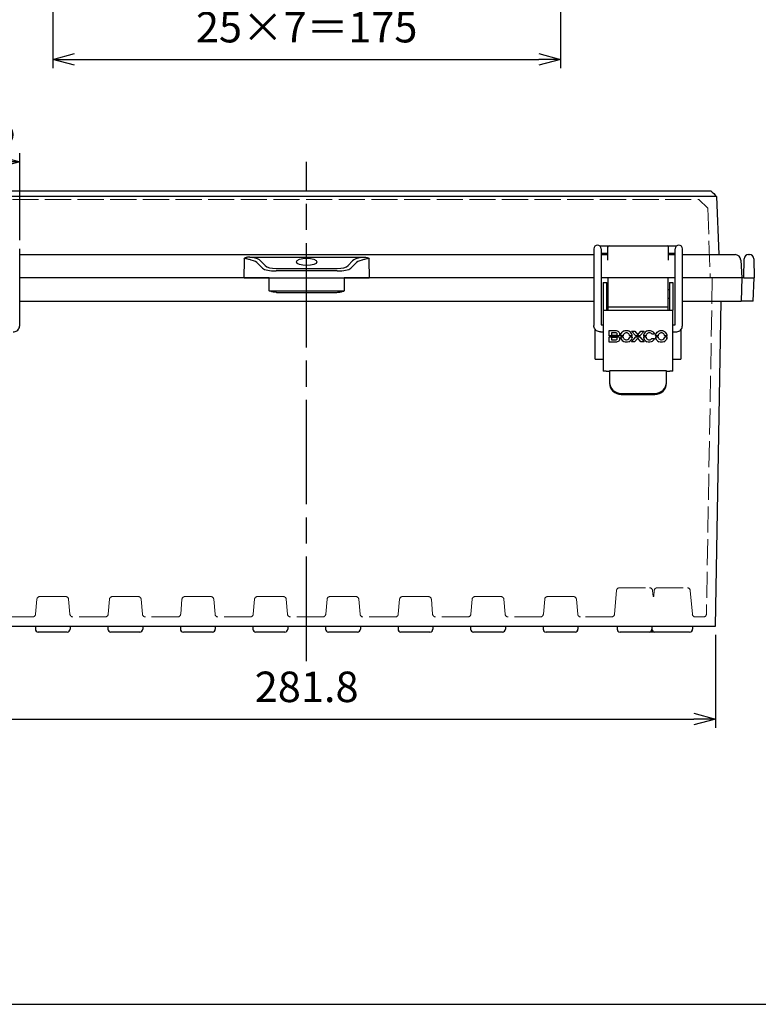
# Model space of a CAD drawing. Units: millimetres. Extents: x 0 to 2871, y 1374 to 2354.
# Drawn here: x 401 to 656, y 1374 to 1713 of the extents above; entities that cross this region are included whole.
import ezdxf

# ---------------------------------------------------------------- set-up
doc = ezdxf.new("R2010")
doc.units = ezdxf.units.MM
doc.header["$LTSCALE"] = 3
doc.linetypes.add('AM_ISO02W050x2', pattern=[3.75, 3, -0.75])
doc.linetypes.add('AM_ISO08W050', pattern=[18, 12, -1.5, 3, -1.5])
for name, color, linetype, lineweight in [('AM_5', 3, 'Continuous', 25), ('AM_7', 4, 'AM_ISO08W050', 25), ('ﾄｯﾌﾟｶﾊﾞｰ', 7, 'Continuous', 25), ('ﾄｯﾌﾟｶﾊﾞｰ0', 7, 'AM_ISO02W050x2', 13), ('ﾎﾞﾃﾞｨｰ', 2, 'Continuous', 25), ('ﾎﾞﾃﾞｨｰ0', 2, 'AM_ISO02W050x2', 13), ('ﾗｯﾁ', 3, 'Continuous', 25), ('ﾗｯﾁ金具', 6, 'Continuous', 25)]:
    doc.layers.add(name, color=color, linetype=linetype, lineweight=lineweight)
doc.styles.get("Standard").update_dxf_attribs({"font": 'ISOCP.SHX', "bigfont": 'EXTFONT.SHX'})
doc.dimstyles.new('AM_ISO$0', dxfattribs={"dimtxt": 3.5, "dimasz": 2.5, "dimexe": 1, "dimexo": 1, "dimgap": 1.5, "dimtad": 1, "dimdsep": 46, "dimtxsty": 'Standard', "dimblk": 'OPEN30', "dimcen": 0, "dimclrd": 3, "dimclre": 3, "dimclrt": 2, "dimadec": 0, "dimazin": 2, "dimtp": 0.1, "dimtm": 0.1, "dimtfac": 0.71, "dimtmove": 0, "dimatfit": 3, "dimldrblk": 'OPEN30', "dimfxl": 0, "dimlwd": -1, "dimlwe": -1, "dimarcsym": 0})

# ---------------------------------------------------------------- blocks, each defined once
blk = doc.blocks.new('_Open30')
at = {"color": 0, "linetype": 'ByBlock', "lineweight": -2}
for p, q in [((-1, 0.268), (0, 0)), ((0, 0), (-1, -0.268)), ((0, 0), (-1, 0))]:
    blk.add_line(p, q, dxfattribs=at)
blk = doc.blocks.new('*D30')
at = {"layer": 'AM_5', "color": 3, "transparency": 16777216}
for p, q in [((412.53, 1758.14), (412.53, 1696.68)), ((587.53, 1758.14), (587.53, 1696.68)), ((420.03, 1699.68), (580.03, 1699.68))]:
    blk.add_line(p, q, dxfattribs=at)
at = {"layer": 'AM_5', "color": 3, "transparency": 16777216, "xscale": 7.5, "yscale": 7.5, "zscale": 7.5, "rotation": 180}
blk.add_blockref('_Open30', (412.53, 1699.68), dxfattribs=at)
at = {"layer": 'AM_5', "color": 3, "transparency": 16777216, "xscale": 7.5, "yscale": 7.5, "zscale": 7.5}
blk.add_blockref('_Open30', (587.53, 1699.68), dxfattribs=at)
at = {"layer": 'AM_5', "color": 2, "transparency": 16777216, "insert": (500.03, 1709.43), "char_height": 10.5, "attachment_point": 5}
blk.add_mtext('25×7＝175', dxfattribs=at)
blk = doc.blocks.new('*D47')
at = {"layer": 'AM_5', "color": 3, "transparency": 16777216}
for p, q in [((370.63, 1637.42), (370.63, 1667.44)), ((401.13, 1637.42), (401.13, 1667.44)), ((378.13, 1664.44), (393.63, 1664.44))]:
    blk.add_line(p, q, dxfattribs=at)
at = {"layer": 'AM_5', "color": 3, "transparency": 16777216, "xscale": 7.5, "yscale": 7.5, "zscale": 7.5, "rotation": 180}
blk.add_blockref('_Open30', (370.63, 1664.44), dxfattribs=at)
at = {"layer": 'AM_5', "color": 3, "transparency": 16777216, "xscale": 7.5, "yscale": 7.5, "zscale": 7.5}
blk.add_blockref('_Open30', (401.13, 1664.44), dxfattribs=at)
at = {"layer": 'AM_5', "color": 2, "transparency": 16777216, "insert": (385.88, 1674.19), "char_height": 10.5, "attachment_point": 5}
blk.add_mtext('30.5', dxfattribs=at)
blk = doc.blocks.new('TK-A3')
blk.add_lwpolyline([(0, 0), (403, 0), (403, 280), (0, 280)], close=True)
blk = doc.blocks.new('*D93')
at = {"layer": 'AM_5', "color": 3, "transparency": 16777216}
for p, q in [((359.12, 1501.44), (359.12, 1469.44)), ((640.93, 1501.44), (640.93, 1469.44)), ((366.62, 1472.44), (633.43, 1472.44))]:
    blk.add_line(p, q, dxfattribs=at)
at = {"layer": 'AM_5', "color": 3, "transparency": 16777216, "xscale": 7.5, "yscale": 7.5, "zscale": 7.5, "rotation": 180}
blk.add_blockref('_Open30', (359.12, 1472.44), dxfattribs=at)
at = {"layer": 'AM_5', "color": 3, "transparency": 16777216, "xscale": 7.5, "yscale": 7.5, "zscale": 7.5}
blk.add_blockref('_Open30', (640.93, 1472.44), dxfattribs=at)
at = {"layer": 'AM_5', "color": 2, "transparency": 16777216, "insert": (500.03, 1482.19), "char_height": 10.5, "attachment_point": 5}
blk.add_mtext('281.8', dxfattribs=at)

msp = doc.modelspace()

# ---------------------------------------------------------------- linework, layer by layer
at = {"layer": 'AM_7'}
msp.add_line((500.03, 1492.44), (500.03, 1664.44), dxfattribs=at)
at = {"layer": 'ﾄｯﾌﾟｶﾊﾞｰ'}
for p, q in [((360.78, 1654.44), (639.27, 1654.44)), ((638.34, 1652.45), (361.72, 1652.45)), ((641.33, 1652.45), (642.03, 1632.44)), ((603.74, 1634.96), (603.74, 1630.55)), ((604.24, 1635.45), (624.26, 1635.45)), ((624.76, 1630.55), (624.76, 1634.96)), ((401.13, 1632.44), (599.03, 1632.44)), ((480.45, 1631.6), (519.6, 1631.6)), ((601.53, 1632.44), (603.74, 1632.44)), ((624.76, 1632.44), (627.03, 1632.44)), ((629.53, 1632.44), (647.68, 1632.44)), ((478.53, 1624.44), (478.58, 1630.55)), ((484.79, 1627.74), (483.24, 1629.34)), ((484.18, 1630.25), (485.73, 1628.65)), ((514.33, 1628.65), (515.88, 1630.25)), ((516.81, 1629.34), (515.26, 1627.74)), ((521.48, 1630.55), (521.53, 1624.44)), ((649.68, 1630.55), (650, 1624.44)), ((489.47, 1627.66), (510.58, 1627.66)), ((510.58, 1626.81), (489.47, 1626.81)), ((478.53, 1624.44), (401.13, 1624.44)), ((478.53, 1624.44), (521.53, 1624.44)), ((599.03, 1624.44), (521.53, 1624.44)), ((603.98, 1624.44), (601.53, 1624.44)), ((627.03, 1624.44), (624.48, 1624.44)), ((650, 1624.44), (629.53, 1624.44))]:
    msp.add_line(p, q, dxfattribs=at)
for centre, radius, start, end in [((604.24, 1634.96), 0.498, 90, 177), ((604.24, 1634.96), 0.498, 177, 180), ((624.26, 1634.96), 0.498, 3, 90), ((624.26, 1634.96), 0.498, 0, 3), ((647.68, 1630.44), 2, 3, 90)]:
    msp.add_arc(centre, radius, start, end, dxfattribs=at)
for centre, major_axis, ratio, start_param, end_param in [((476.05, 1630.44), (2.52, 0.39), 0.779574, 6.137361, 6.441543), ((478.56, 1628.56), (-4.98, -0.02), 0.456285, 3.483229, 4.208644), ((478.56, 1629.49), (5.97, 0.01), 0.371536, 0.343991, 1.069407), ((489.47, 1629.16), (3.98, 0), 0.377373, 3.492112, 4.714468), ((510.59, 1629.16), (3.98, 0), 0.377373, 4.71031, 5.932666), ((521.5, 1629.49), (-5.97, 0.01), 0.371536, 5.213779, 5.939194), ((521.5, 1628.56), (4.98, -0.02), 0.456285, 2.074541, 2.799957), ((524.01, 1630.44), (2.52, -0.39), 0.779574, 2.983235, 3.287417), ((489.47, 1628.23), (-4.98, 0), 0.28447, 0.349756, 1.572113), ((510.59, 1628.23), (-4.98, 0), 0.28447, 1.56948, 2.791837)]:
    msp.add_ellipse(centre, major_axis=major_axis, ratio=ratio, start_param=start_param, end_param=end_param, dxfattribs=at)
msp.add_ellipse((500.03, 1629.93), major_axis=(-3.5, 0), ratio=0.36397, dxfattribs=at)
for points, knots in [([(641.33, 1652.45), (641.33, 1652.48), (640.62, 1652.49), (639.59, 1652.48), (639.2, 1652.47), (638.77, 1652.46), (638.34, 1652.45)], [-1, -1, -1, -1, -0.273817, -0.273817, -0.273817, 0, 0, 0, 0]), ([(480.45, 1631.6), (480.28, 1631.6), (480.12, 1631.59), (479.78, 1631.56), (479.61, 1631.54), (479.35, 1631.48), (479.26, 1631.46), (479.09, 1631.41), (479.02, 1631.38), (478.86, 1631.33), (478.79, 1631.29), (478.63, 1631.22), (478.56, 1631.18), (478.48, 1631.14)], [0, 0, 0, 0, 0.244655, 0.244655, 0.5, 0.5, 0.635575, 0.635575, 0.75, 0.75, 0.875, 0.875, 1, 1, 1, 1]), ([(519.6, 1631.6), (519.77, 1631.6), (519.94, 1631.59), (520.28, 1631.56), (520.45, 1631.54), (520.71, 1631.48), (520.8, 1631.46), (520.96, 1631.41), (521.04, 1631.38), (521.19, 1631.33), (521.27, 1631.29), (521.42, 1631.22), (521.5, 1631.18), (521.57, 1631.14)], [0, 0, 0, 0, 0.244655, 0.244655, 0.5, 0.5, 0.635575, 0.635575, 0.75, 0.75, 0.875, 0.875, 1, 1, 1, 1]), ([(480.95, 1630.56), (480.58, 1630.68), (480.18, 1630.78), (479.56, 1630.94), (479.35, 1630.99), (478.92, 1631.07), (478.7, 1631.11), (478.48, 1631.14)], [0, 0, 0, 0, 0.5, 0.5, 0.75, 0.75, 1, 1, 1, 1]), ([(521.57, 1631.14), (521.35, 1631.11), (521.14, 1631.07), (520.71, 1630.99), (520.49, 1630.94), (519.87, 1630.78), (519.48, 1630.68), (519.1, 1630.56)], [0, 0, 0, 0, 0.25, 0.25, 0.5, 0.5, 1, 1, 1, 1])]:
    msp.add_open_spline(points, degree=3, knots=knots, dxfattribs=at)
for points in [[(639.27, 1654.44), (639.96, 1653.78), (640.65, 1653.12), (641.33, 1652.46)], [(480.45, 1631.6), (480.79, 1631.56), (481.12, 1631.51), (481.43, 1631.44)], [(518.63, 1631.44), (518.94, 1631.51), (519.26, 1631.56), (519.6, 1631.6)]]:
    msp.add_open_spline(points, degree=3, dxfattribs=at)
at = {"layer": 'ﾄｯﾌﾟｶﾊﾞｰ0'}
for p, q in [((364.85, 1651.45), (635.2, 1651.45)), ((635.2, 1651.45), (638.29, 1648.46)), ((638.29, 1648.46), (639.13, 1624.44))]:
    msp.add_line(p, q, dxfattribs=at)
at = {"layer": 'ﾎﾞﾃﾞｨｰ'}
for p, q in [((652.34, 1632.44), (652.61, 1632.44)), ((650.72, 1624.44), (650.84, 1630.97)), ((654.11, 1630.97), (654.22, 1624.44)), ((487.11, 1624.44), (401.13, 1624.44)), ((487.11, 1624.44), (512.93, 1624.44)), ((487.14, 1619.93), (487.11, 1624.44)), ((512.93, 1624.44), (512.91, 1619.93)), ((599.03, 1624.44), (512.93, 1624.44)), ((603.98, 1624.44), (601.53, 1624.44)), ((627.03, 1624.44), (624.48, 1624.44)), ((650.03, 1624.44), (629.53, 1624.44)), ((650.03, 1624.44), (649.75, 1616.44)), ((650.72, 1624.44), (650.03, 1624.44)), ((650.72, 1624.44), (654.22, 1624.44)), ((653.94, 1616.44), (654.22, 1624.44)), ((489.6, 1619.44), (510.45, 1619.44)), ((492.78, 1619.93), (507.27, 1619.93)), ((401.13, 1616.44), (599.03, 1616.44)), ((629.53, 1616.44), (649.75, 1616.44)), ((640.93, 1504.44), (642.89, 1616.44)), ((653.94, 1616.44), (649.75, 1616.44)), ((599.43, 1596.44), (599.43, 1606.76)), ((629.03, 1606.63), (629.03, 1596.44)), ((599.43, 1596.44), (602.23, 1596.44)), ((626.23, 1596.44), (629.03, 1596.44)), ((359.12, 1504.44), (640.93, 1504.44)), ((406.53, 1504.44), (406.53, 1503.44)), ((418.53, 1504.44), (418.53, 1503.44)), ((431.53, 1504.44), (431.53, 1503.44)), ((443.53, 1504.44), (443.53, 1503.44)), ((456.53, 1504.44), (456.53, 1503.44)), ((468.53, 1504.44), (468.53, 1503.44)), ((481.53, 1504.44), (481.53, 1503.44)), ((493.53, 1504.44), (493.53, 1503.44)), ((506.53, 1504.44), (506.53, 1503.44)), ((518.53, 1504.44), (518.53, 1503.44)), ((531.53, 1504.44), (531.53, 1503.44)), ((543.53, 1504.44), (543.53, 1503.44)), ((556.53, 1504.44), (556.53, 1503.44)), ((568.53, 1504.44), (568.53, 1503.44)), ((581.53, 1504.44), (581.53, 1503.44)), ((593.53, 1504.44), (593.53, 1503.44)), ((607.03, 1504.44), (607.03, 1503.44)), ((619.03, 1504.44), (619.03, 1503.44)), ((633.03, 1504.44), (633.03, 1503.44)), ((417.53, 1502.44), (407.53, 1502.44)), ((442.53, 1502.44), (432.53, 1502.44)), ((467.53, 1502.44), (457.53, 1502.44)), ((492.53, 1502.44), (482.53, 1502.44)), ((517.53, 1502.44), (507.53, 1502.44)), ((542.53, 1502.44), (532.53, 1502.44)), ((567.53, 1502.44), (557.53, 1502.44)), ((592.53, 1502.44), (582.53, 1502.44)), ((618.03, 1502.44), (608.03, 1502.44)), ((620.03, 1502.44), (618.03, 1502.44)), ((632.03, 1502.44), (620.03, 1502.44))]:
    msp.add_line(p, q, dxfattribs=at)
for centre, radius, start, end in [((652.34, 1630.94), 1.5, 90, 179), ((652.61, 1630.94), 1.5, 1, 90), ((407.53, 1503.44), 1, 180, 270), ((417.53, 1503.44), 1, 270, 0), ((432.53, 1503.44), 1, 180, 270), ((442.53, 1503.44), 1, 270, 0), ((457.53, 1503.44), 1, 180, 270), ((467.53, 1503.44), 1, 270, 0), ((482.53, 1503.44), 1, 180, 270), ((492.53, 1503.44), 1, 270, 0), ((507.53, 1503.44), 1, 180, 270), ((517.53, 1503.44), 1, 270, 0), ((532.53, 1503.44), 1, 180, 270), ((542.53, 1503.44), 1, 270, 0), ((557.53, 1503.44), 1, 180, 270), ((567.53, 1503.44), 1, 270, 0), ((582.53, 1503.44), 1, 180, 270), ((592.53, 1503.44), 1, 270, 0), ((608.03, 1503.44), 1, 180, 270), ((618.03, 1503.44), 1, 270, 0), ((620.03, 1503.44), 1, 180, 270), ((632.03, 1503.44), 1, 270, 0)]:
    msp.add_arc(centre, radius, start, end, dxfattribs=at)
for centre, major_axis, start_param, end_param in [((487.14, 1619.94), (6, 0), 4.712614, 5.935524), ((512.91, 1619.94), (-6, 0), 0.347662, 1.570571)]:
    msp.add_ellipse(centre, major_axis=major_axis, ratio=0.002908, start_param=start_param, end_param=end_param, dxfattribs=at)
for points, knots in [([(489.6, 1619.44), (489.17, 1619.44), (488.72, 1619.52), (487.95, 1619.69), (487.62, 1619.79), (487.2, 1619.91), (487.19, 1619.91), (487.14, 1619.93)], [0, 0, 0, 0, 0.1275332, 0.1275332, 0.2362959, 0.2362959, 0.2500451, 0.2500451, 0.2500451, 0.2500451]), ([(510.45, 1619.44), (510.88, 1619.44), (511.33, 1619.52), (512.1, 1619.69), (512.42, 1619.79), (512.85, 1619.91), (512.86, 1619.91), (512.91, 1619.93)], [-0.2560976, -0.2560976, -0.2560976, -0.2560976, -0.1178815, -0.1178815, 0, 0, 0.0149019, 0.0149019, 0.0149019, 0.0149019])]:
    msp.add_open_spline(points, degree=3, knots=knots, dxfattribs=at)
at = {"layer": 'ﾎﾞﾃﾞｨｰ0'}
for p, q in [((639.83, 1624.44), (637.81, 1508.63)), ((606.82, 1516.73), (606.11, 1508.56)), ((607.82, 1517.64), (618.24, 1517.64)), ((619.23, 1516.73), (619.42, 1514.64)), ((619.82, 1516.73), (619.64, 1514.64)), ((620.82, 1517.64), (631.24, 1517.64)), ((632.23, 1516.73), (632.95, 1508.56)), ((407.06, 1513.73), (406.61, 1508.56)), ((408.06, 1514.64), (417, 1514.64)), ((418, 1513.73), (418.45, 1508.56)), ((432.06, 1513.73), (431.61, 1508.56)), ((433.06, 1514.64), (442, 1514.64)), ((443, 1513.73), (443.45, 1508.56)), ((457.06, 1513.73), (456.61, 1508.56)), ((458.06, 1514.64), (467, 1514.64)), ((468, 1513.73), (468.45, 1508.56)), ((482.06, 1513.73), (481.61, 1508.56)), ((483.06, 1514.64), (492, 1514.64)), ((493, 1513.73), (493.45, 1508.56)), ((507.06, 1513.73), (506.61, 1508.56)), ((508.06, 1514.64), (517, 1514.64)), ((518, 1513.73), (518.45, 1508.56)), ((532.06, 1513.73), (531.61, 1508.56)), ((533.06, 1514.64), (542, 1514.64)), ((543, 1513.73), (543.45, 1508.56)), ((557.06, 1513.73), (556.61, 1508.56)), ((558.06, 1514.64), (567, 1514.64)), ((568, 1513.73), (568.45, 1508.56)), ((582.06, 1513.73), (581.61, 1508.56)), ((583.06, 1514.64), (592, 1514.64)), ((593, 1513.73), (593.45, 1508.56)), ((619.42, 1514.64), (619.64, 1514.64)), ((405.61, 1507.64), (394.94, 1507.64)), ((430.61, 1507.64), (419.44, 1507.64)), ((455.61, 1507.64), (444.44, 1507.64)), ((480.61, 1507.64), (469.44, 1507.64)), ((505.61, 1507.64), (494.44, 1507.64)), ((530.61, 1507.64), (519.44, 1507.64)), ((555.61, 1507.64), (544.44, 1507.64)), ((580.61, 1507.64), (569.44, 1507.64)), ((605.11, 1507.64), (594.44, 1507.64)), ((633.99, 1507.64), (633.94, 1507.64)), ((636.81, 1507.64), (633.99, 1507.64))]:
    msp.add_line(p, q, dxfattribs=at)
for centre, start, end in [((607.82, 1516.64), 90, 175), ((618.24, 1516.64), 5, 90), ((620.82, 1516.64), 90, 175), ((631.24, 1516.64), 5, 90), ((408.06, 1513.64), 90, 175), ((417, 1513.64), 5, 90), ((433.06, 1513.64), 90, 175), ((442, 1513.64), 5, 90), ((458.06, 1513.64), 90, 175), ((467, 1513.64), 5, 90), ((483.06, 1513.64), 90, 175), ((492, 1513.64), 5, 90), ((508.06, 1513.64), 90, 175), ((517, 1513.64), 5, 90), ((533.06, 1513.64), 90, 175), ((542, 1513.64), 5, 90), ((558.06, 1513.64), 90, 175), ((567, 1513.64), 5, 90), ((583.06, 1513.64), 90, 175), ((592, 1513.64), 5, 90), ((405.61, 1508.64), 270, 355), ((419.44, 1508.64), 185, 270), ((430.61, 1508.64), 270, 355), ((444.44, 1508.64), 185, 270), ((455.61, 1508.64), 270, 355), ((469.44, 1508.64), 185, 270), ((480.61, 1508.64), 270, 355), ((494.44, 1508.64), 185, 270), ((505.61, 1508.64), 270, 355), ((519.44, 1508.64), 185, 270), ((530.61, 1508.64), 270, 355), ((544.44, 1508.64), 185, 270), ((555.61, 1508.64), 270, 355), ((569.44, 1508.64), 185, 270), ((580.61, 1508.64), 270, 355), ((594.44, 1508.64), 185, 270), ((605.11, 1508.64), 270, 355), ((633.94, 1508.64), 185, 270), ((636.81, 1508.64), 270, 359)]:
    msp.add_arc(centre, 1, start, end, dxfattribs=at)
at = {"layer": 'ﾗｯﾁ'}
for p, q in [((624.48, 1624.44), (603.98, 1624.44)), ((603.98, 1614.44), (603.98, 1624.44)), ((624.48, 1624.44), (624.48, 1614.44)), ((603.98, 1614.44), (624.48, 1614.44)), ((603.98, 1613.29), (603.98, 1614.44)), ((624.48, 1614.44), (624.48, 1613.29))]:
    msp.add_line(p, q, dxfattribs=at)
at = {"layer": 'ﾗｯﾁ金具'}
for p, q in [((603.88, 1635.3), (601.16, 1635.3)), ((627.39, 1635.3), (624.62, 1635.3)), ((401.13, 1608.04), (401.13, 1634.42)), ((599.03, 1634.42), (599.03, 1608.04)), ((601.53, 1634.42), (601.53, 1608.29)), ((603.74, 1632.8), (601.53, 1632.8)), ((627.03, 1632.8), (624.76, 1632.8)), ((627.03, 1608.29), (627.03, 1634.42)), ((629.53, 1608.04), (629.53, 1634.42)), ((602.23, 1622.89), (603.43, 1622.89)), ((602.23, 1622.89), (602.23, 1613.29)), ((603.43, 1613.29), (603.43, 1622.89)), ((625.03, 1622.89), (626.23, 1622.89)), ((625.03, 1622.89), (625.03, 1613.29)), ((626.23, 1622.89), (626.23, 1613.29)), ((603.43, 1620.39), (603.98, 1620.39)), ((624.48, 1620.39), (625.03, 1620.39)), ((603.43, 1617.49), (603.98, 1617.49)), ((624.48, 1617.49), (625.03, 1617.49)), ((602.23, 1613.29), (626.23, 1613.29)), ((602.23, 1613.29), (602.23, 1592.29)), ((626.23, 1592.29), (626.23, 1613.29)), ((601.53, 1608.29), (602.23, 1608.29)), ((626.23, 1608.29), (627.03, 1608.29)), ((601.28, 1605.79), (602.23, 1605.79)), ((604.23, 1604.42), (604.23, 1606.28)), ((604.23, 1606.28), (606.27, 1606.28)), ((607.61, 1604.42), (604.23, 1604.42)), ((605.04, 1605.5), (605.04, 1604.69)), ((606.52, 1605.5), (605.04, 1605.5)), ((605.04, 1604.69), (606.51, 1604.69)), ((609.07, 1604.42), (608.21, 1604.42)), ((612.23, 1604.42), (611.38, 1604.42)), ((613.43, 1604.42), (611.99, 1606.12)), ((611.99, 1606.12), (613.1, 1606.12)), ((613.1, 1606.12), (614.15, 1604.85)), ((614.86, 1604.42), (613.43, 1604.42)), ((614.15, 1604.85), (615.17, 1606.12)), ((616.31, 1606.12), (614.86, 1604.42)), ((615.17, 1606.12), (616.31, 1606.12)), ((616.96, 1604.42), (616.1, 1604.42)), ((619.95, 1605), (619.03, 1605)), ((621.13, 1604.42), (620.27, 1604.42)), ((624.29, 1604.42), (623.44, 1604.42)), ((626.23, 1605.79), (627.28, 1605.79)), ((604.23, 1602.29), (604.23, 1604.17)), ((604.23, 1604.17), (607.61, 1604.17)), ((606.53, 1602.29), (604.23, 1602.29)), ((606.52, 1603.91), (605.04, 1603.91)), ((605.04, 1603.91), (605.04, 1603.08)), ((605.04, 1603.08), (606.51, 1603.08)), ((608.22, 1604.17), (609.07, 1604.17)), ((611.38, 1604.17), (612.22, 1604.17)), ((611.95, 1602.4), (613.46, 1604.17)), ((613.06, 1602.4), (611.95, 1602.4)), ((614.15, 1603.7), (613.06, 1602.4)), ((613.46, 1604.17), (614.83, 1604.17)), ((615.22, 1602.4), (614.15, 1603.7)), ((614.83, 1604.17), (616.34, 1602.4)), ((616.34, 1602.4), (615.22, 1602.4)), ((616.1, 1604.17), (616.95, 1604.17)), ((618.99, 1603.53), (619.96, 1603.53)), ((620.27, 1604.17), (621.13, 1604.17)), ((623.43, 1604.17), (624.28, 1604.17)), ((603.23, 1592.29), (602.23, 1592.29)), ((603.23, 1592.29), (604.43, 1592.29)), ((624.03, 1592.46), (604.43, 1592.46)), ((604.43, 1592.46), (604.43, 1592.13)), ((604.43, 1592.13), (604.43, 1588.42)), ((624.03, 1592.46), (624.03, 1592.13)), ((624.03, 1592.29), (625.23, 1592.29)), ((624.03, 1588.42), (624.03, 1592.13)), ((626.23, 1592.29), (625.23, 1592.29)), ((604.43, 1588.42), (604.43, 1588.07)), ((624.03, 1588.07), (624.03, 1588.42)), ((608.43, 1584.65), (620.03, 1584.65)), ((608.43, 1584.29), (608.43, 1584.65)), ((608.43, 1584.29), (620.03, 1584.29)), ((620.03, 1584.65), (620.03, 1584.29))]:
    msp.add_line(p, q, dxfattribs=at)
for centre in [(600.28, 1634.42), (628.28, 1634.42)]:
    msp.add_arc(centre, 1.25, 0, 180, dxfattribs=at)
for centre, major_axis, ratio, start_param, end_param in [((601.8, 1611.11), (5.12, -6.29), 0.247417, 6.084387, 6.279699), ((605.38, 1602.75), (-1.45, -2.68), 0.436867, 3.071724, 3.373401), ((607.37, 1604.44), (0.4, 0.335), 0.328696, 5.036951, 5.581302), ((621.57, 1589.42), (-12.58, 16.47), 0.307471, 6.199902, 6.319213), ((611.17, 1603.85), (1.97, -1.04), 0.722566, 3.223264, 3.442335), ((618.39, 1598.23), (9.09, -6.79), 0.321665, 3.089196, 3.220067), ((601.4, 1515.12), (-9.07, -90.34), 0.086308, 3.062147, 3.114909), ((573.85, 1530.01), (37.27, 76.08), 0.149232, 6.235, 6.29572), ((605.58, 1602.84), (5.76, 1.79), 0.434209, 0.043586, 0.207301), ((589.81, 1593), (22.17, 12.27), 0.281922, 6.255092, 6.364913), ((588.56, 1596.89), (23.57, 8.04), 0.272485, 6.206608, 6.306786), ((1032.41, 1492.98), (416.25, -111.84), 0.066914, 3.132273, 3.155296), ((664.13, 1582.27), (47.85, -22.88), 0.191234, 3.072199, 3.150189), ((652.95, 1543.1), (-35.83, 62.94), 0.163965, 6.262308, 6.326271), ((625.53, 1591.16), (7.98, -14.2), 0.239425, 3.1108, 3.221487), ((609.93, 1564.93), (-8.46, -40.53), 0.14109, 3.018671, 3.102354), ((622.87, 1604.13), (1.66, -0.64), 0.835597, 3.139665, 3.379337), ((626.02, 1601.78), (4.7, -3.2), 0.454033, 3.047199, 3.232561), ((624.63, 1599.17), (2.84, -6.22), 0.370964, 3.123703, 3.293831), ((620.9, 1585.9), (-1.61, -19.56), 0.184256, 2.967185, 3.080785), ((600.42, 1591.97), (23.61, 13.31), 0.273898, 6.254255, 6.359993), ((609.78, 1600.55), (14.43, 4.32), 0.350567, 6.198068, 6.327178), ((598.23, 1613.87), (8.69, -10.67), 0.189019, 6.130363, 6.280453), ((605.36, 1601.09), (-1.46, -2.75), 0.431312, 3.066748, 3.366867), ((633.24, 1614.66), (24.85, 11.21), 0.267086, 3.041609, 3.122974), ((653.96, 1629.65), (45.47, 26.39), 0.197508, 3.108332, 3.178228), ((612.04, 1606.16), (2.68, 2.68), 0.485194, 2.757002, 2.921317), ((615.89, 1618.51), (-6.1, -15.34), 0.254912, 6.169799, 6.27703), ((520.83, 1779.55), (-90.3, 177.05), 0.103986, 3.136258, 3.176321), ((595.72, 1611.43), (16.29, -8.05), 0.330232, 6.194201, 6.316268), ((1380.52, 1850.38), (764.32, 246.75), 0.051397, 3.128557, 3.14335), ((628.89, 1612), (12.4, 8.93), 0.365584, 3.042592, 3.173032), ((644.99, 1648.98), (27.92, 46.43), 0.19746, 3.085425, 3.164106), ((626.3, 1608.2), (9.22, 4.49), 0.338403, 3.009192, 3.109023), ((634.97, 1618.54), (17.75, 15.05), 0.212865, 3.066525, 3.159145), ((615.74, 1612.73), (2.69, -9.62), 0.295771, 0.062663, 0.224533), ((631.74, 1608.25), (11.32, 4.75), 0.399178, 3.003462, 3.125282), ((675.15, 1699.09), (53.87, 96.56), 0.132346, 3.096911, 3.153853), ((622.83, 1604.95), (-1.37, -1.52), 0.675813, 5.72106, 5.945623), ((624.15, 1609.36), (-2.27, -6.21), 0.403468, 6.092451, 6.261384), ((613.32, 1621.73), (-9.87, 19.23), 0.315886, 3.124757, 3.246214), ((415.84, 1681.4), (208.32, -77.82), 0.094629, 6.28218, 6.31146), ((608.43, 1588.42), (-4, 0), 0.943198, 0, 1.570796), ((608.43, 1588.07), (4, 0), 0.943198, 3.141593, 4.712389), ((620.03, 1588.42), (-4, 0), 0.943198, 1.570796, 3.141593), ((620.03, 1588.07), (4, 0), 0.943198, 4.712389, 6.283185)]:
    msp.add_ellipse(centre, major_axis=major_axis, ratio=ratio, start_param=start_param, end_param=end_param, dxfattribs=at)
for points, knots in [([(398.88, 1605.79), (399.11, 1605.79), (399.35, 1605.83), (399.8, 1605.98), (400.01, 1606.08), (400.39, 1606.36), (400.56, 1606.53), (400.84, 1606.91), (400.95, 1607.12), (401.09, 1607.57), (401.13, 1607.81), (401.13, 1608.04)], [4.712389, 4.712389, 4.712389, 4.712389, 5.026548, 5.026548, 5.340708, 5.340708, 5.654867, 5.654867, 5.969026, 5.969026, 6.283185, 6.283185, 6.283185, 6.283185]), ([(601.28, 1605.79), (601.04, 1605.79), (600.81, 1605.83), (600.36, 1605.98), (600.15, 1606.08), (599.77, 1606.36), (599.6, 1606.53), (599.32, 1606.91), (599.21, 1607.12), (599.07, 1607.57), (599.03, 1607.81), (599.03, 1608.04)], [1.570796, 1.570796, 1.570796, 1.570796, 1.884956, 1.884956, 2.199115, 2.199115, 2.513274, 2.513274, 2.827433, 2.827433, 3.141593, 3.141593, 3.141593, 3.141593]), ([(627.28, 1605.79), (627.51, 1605.79), (627.75, 1605.83), (628.2, 1605.98), (628.41, 1606.08), (628.79, 1606.36), (628.96, 1606.53), (629.24, 1606.91), (629.35, 1607.12), (629.49, 1607.57), (629.53, 1607.81), (629.53, 1608.04)], [4.712389, 4.712389, 4.712389, 4.712389, 5.026548, 5.026548, 5.340708, 5.340708, 5.654867, 5.654867, 5.969026, 5.969026, 6.283185, 6.283185, 6.283185, 6.283185]), ([(606.92, 1604.82), (607.01, 1604.89), (607.05, 1604.99), (607.05, 1605.2), (607.01, 1605.29), (606.91, 1605.38)], [0, 0, 0, 0, 0.5, 0.5, 1, 1, 1, 1]), ([(607.78, 1605.58), (607.84, 1605.43), (607.87, 1605.25), (607.87, 1605.09), (607.87, 1604.96), (607.84, 1604.77), (607.75, 1604.61)], [0, 0, 0, 0, 0.512168, 0.512168, 0.512168, 1, 1, 1, 1]), ([(609.45, 1606.15), (609.69, 1606.25), (609.95, 1606.3), (610.48, 1606.3), (610.74, 1606.25), (610.98, 1606.15)], [0, 0, 0, 0, 0.5, 0.5, 1, 1, 1, 1]), ([(610.67, 1605.4), (610.54, 1605.46), (610.38, 1605.49), (610.21, 1605.49), (610.06, 1605.49), (609.9, 1605.46), (609.78, 1605.41)], [0, 0, 0, 0, 0.50969, 0.50969, 0.50969, 1, 1, 1, 1]), ([(617.34, 1606.15), (617.56, 1606.24), (617.8, 1606.29), (618.1, 1606.29), (618.38, 1606.29), (618.59, 1606.24), (618.75, 1606.19), (618.89, 1606.14), (619.02, 1606.08), (619.17, 1605.98)], [0, 0, 0, 0, 0.466707, 0.466707, 0.466707, 0.750883, 0.750883, 0.750883, 1, 1, 1, 1]), ([(618.61, 1605.38), (618.46, 1605.45), (618.29, 1605.48), (618.1, 1605.48), (617.95, 1605.48), (617.79, 1605.45), (617.66, 1605.41)], [0, 0, 0, 0, 0.516449, 0.516449, 0.516449, 1, 1, 1, 1]), ([(621.51, 1606.15), (621.75, 1606.25), (622, 1606.3), (622.54, 1606.3), (622.79, 1606.25), (623.03, 1606.15)], [0, 0, 0, 0, 0.5, 0.5, 1, 1, 1, 1]), ([(622.73, 1605.4), (622.6, 1605.46), (622.44, 1605.49), (622.27, 1605.49), (622.12, 1605.49), (621.96, 1605.46), (621.84, 1605.41)], [0, 0, 0, 0, 0.510317, 0.510317, 0.510317, 1, 1, 1, 1]), ([(606.92, 1603.2), (607.02, 1603.28), (607.06, 1603.37), (607.06, 1603.5), (607.06, 1603.59), (607.01, 1603.71), (606.91, 1603.78)], [-1, -1, -1, -1, -0.481157, -0.481157, -0.481157, 0, 0, 0, 0]), ([(607.73, 1603.99), (607.81, 1603.83), (607.87, 1603.62), (607.87, 1603.31), (607.87, 1603.18), (607.82, 1603.03)], [0, 0, 0, 0, 0.5, 0.5, 1, 1, 1, 1]), ([(611.03, 1602.45), (610.77, 1602.33), (610.49, 1602.28), (609.92, 1602.28), (609.64, 1602.34), (609.39, 1602.45)], [0, 0, 0, 0, 0.5, 0.5, 1, 1, 1, 1]), ([(609.77, 1603.18), (609.91, 1603.11), (610.06, 1603.08), (610.21, 1603.08), (610.55, 1603.08), (610.83, 1603.2), (611.05, 1603.43)], [0, 0, 0, 0, 0.5, 0.5, 0.5, 1, 1, 1, 1]), ([(619.16, 1602.57), (618.89, 1602.4), (618.59, 1602.3), (618.3, 1602.27), (618.23, 1602.27), (618.17, 1602.26), (618.1, 1602.26), (617.85, 1602.26), (617.52, 1602.33), (617.28, 1602.44)], [0, 0, 0, 0, 0.428034, 0.428034, 0.428034, 0.525307, 0.525307, 0.525307, 1, 1, 1, 1]), ([(617.66, 1603.16), (617.79, 1603.1), (617.93, 1603.07), (618.1, 1603.07), (618.31, 1603.07), (618.45, 1603.1), (618.6, 1603.18)], [0, 0, 0, 0, 0.482673, 0.482673, 0.482673, 1, 1, 1, 1]), ([(623.08, 1602.45), (622.82, 1602.33), (622.55, 1602.28), (621.98, 1602.28), (621.7, 1602.34), (621.45, 1602.45)], [0, 0, 0, 0, 0.5, 0.5, 1, 1, 1, 1]), ([(621.83, 1603.18), (621.97, 1603.11), (622.11, 1603.08), (622.27, 1603.08), (622.61, 1603.08), (622.89, 1603.2), (623.11, 1603.43)], [0, 0, 0, 0, 0.5, 0.5, 0.5, 1, 1, 1, 1])]:
    msp.add_open_spline(points, degree=3, knots=knots, dxfattribs=at)
for points in [[(606.27, 1606.28), (606.57, 1606.28), (606.79, 1606.28), (607, 1606.22)], [(607, 1606.22), (607.21, 1606.15), (607.35, 1606.09), (607.49, 1605.97)], [(607.49, 1605.97), (607.62, 1605.85), (607.72, 1605.73), (607.78, 1605.58)], [(608.21, 1604.42), (608.23, 1604.65), (608.27, 1604.87), (608.36, 1605.08)], [(608.36, 1605.08), (608.47, 1605.33), (608.62, 1605.55), (608.81, 1605.74)], [(609.78, 1605.41), (609.65, 1605.36), (609.53, 1605.28), (609.42, 1605.16)], [(611.38, 1604.42), (611.37, 1604.53), (611.34, 1604.64), (611.3, 1604.74)], [(617.04, 1604.76), (616.99, 1604.65), (616.97, 1604.54), (616.96, 1604.42)], [(617.31, 1605.16), (617.19, 1605.04), (617.1, 1604.91), (617.04, 1604.76)], [(619.17, 1605.98), (619.5, 1605.76), (619.76, 1605.43), (619.95, 1605)], [(620.27, 1604.42), (620.28, 1604.65), (620.33, 1604.87), (620.42, 1605.08)], [(620.42, 1605.08), (620.53, 1605.33), (620.68, 1605.55), (620.87, 1605.74)], [(620.87, 1605.74), (621.06, 1605.92), (621.27, 1606.06), (621.51, 1606.15)], [(623.03, 1606.15), (623.27, 1606.06), (623.49, 1605.92), (623.68, 1605.73)], [(623.36, 1604.74), (623.3, 1604.87), (623.22, 1605), (623.12, 1605.11)], [(623.44, 1604.42), (623.43, 1604.53), (623.4, 1604.64), (623.36, 1604.74)], [(607.1, 1602.35), (606.88, 1602.28), (606.7, 1602.29), (606.53, 1602.29)], [(607.58, 1602.63), (607.44, 1602.5), (607.32, 1602.42), (607.1, 1602.35)], [(607.82, 1603.03), (607.77, 1602.89), (607.7, 1602.76), (607.58, 1602.63)], [(607.61, 1604.17), (607.65, 1604.12), (607.69, 1604.06), (607.73, 1603.99)], [(609.39, 1602.45), (609.13, 1602.57), (608.91, 1602.73), (608.71, 1602.95)], [(609.14, 1603.83), (609.2, 1603.68), (609.28, 1603.55), (609.39, 1603.44)], [(611.05, 1603.43), (611.24, 1603.63), (611.35, 1603.87), (611.38, 1604.17)], [(612.22, 1604.17), (612.21, 1603.95), (612.17, 1603.75), (612.09, 1603.56)], [(617.28, 1603.43), (617.39, 1603.31), (617.52, 1603.22), (617.66, 1603.16)], [(619.96, 1603.53), (619.74, 1603.1), (619.48, 1602.78), (619.16, 1602.57)], [(620.77, 1602.95), (620.61, 1603.13), (620.48, 1603.34), (620.4, 1603.57)], [(621.2, 1603.83), (621.26, 1603.68), (621.34, 1603.55), (621.45, 1603.44)], [(623.11, 1603.43), (623.3, 1603.63), (623.41, 1603.87), (623.43, 1604.17)], [(624.15, 1603.56), (624.06, 1603.33), (623.94, 1603.12), (623.77, 1602.93)]]:
    msp.add_open_spline(points, degree=3, dxfattribs=at)

# ---------------------------------------------------------------- block references
at = {"lineweight": 0, "xscale": 3.5, "yscale": 3.5, "zscale": 3.5}
msp.add_blockref('TK-A3', (0, 1374.19), dxfattribs=at)

# ---------------------------------------------------------------- dimensions: what is measured, and where the dimension line sits
at = {"layer": 'AM_5'}
dim = msp.add_linear_dim(base=(587.53, 1699.68), p1=(412.53, 1761.14), p2=(587.53, 1761.14), text='25×7＝<>', dimstyle='AM_ISO$0', override={"dimscale": 3, "dimdec": 1}, dxfattribs=at)
dim.commit()
dim.dimension.update_dxf_attribs({"geometry": '*D30', "text_midpoint": (500.03, 1699.68), "dimtype": 160})
dim = msp.add_linear_dim(base=(401.13, 1664.44), p1=(370.63, 1634.42), p2=(401.13, 1634.42), dimstyle='AM_ISO$0', override={"dimscale": 3, "dimdec": 1}, dxfattribs=at)
dim.commit()
dim.dimension.update_dxf_attribs({"geometry": '*D47', "text_midpoint": (385.88, 1664.44), "dimtype": 160})
dim = msp.add_linear_dim(base=(640.93, 1472.44), p1=(359.12, 1504.44), p2=(640.93, 1504.44), dimstyle='AM_ISO$0', override={"dimscale": 3, "dimdec": 1}, dxfattribs=at)
dim.commit()
dim.dimension.update_dxf_attribs({"geometry": '*D93', "text_midpoint": (500.03, 1482.19)})

doc.saveas('drawing.dxf')
